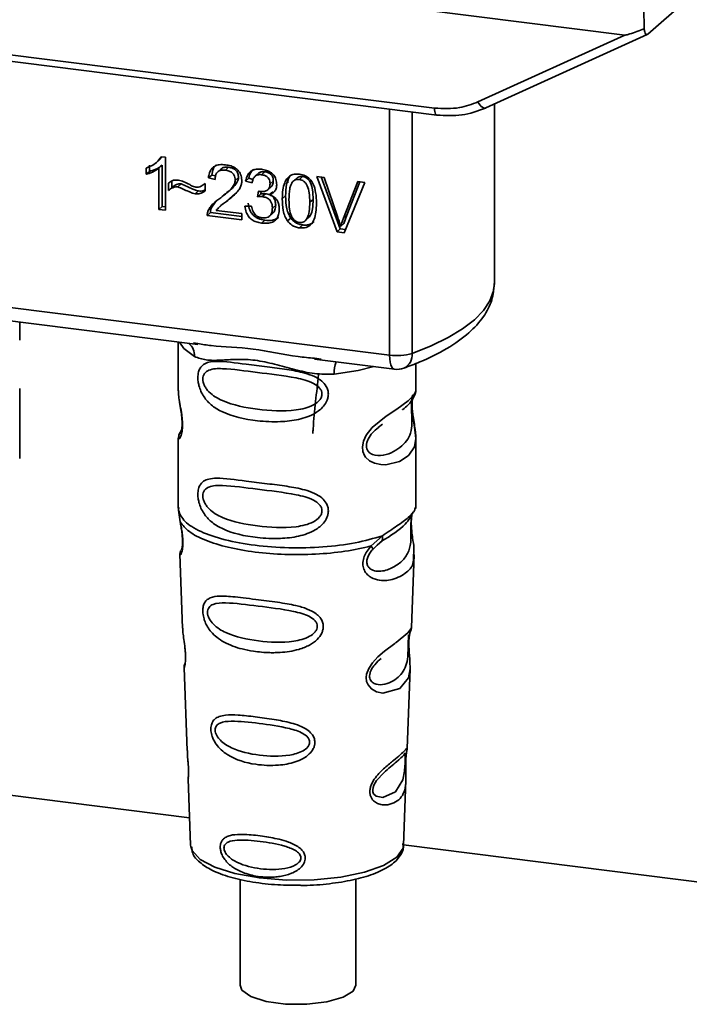
# Paper-space layout 'Blatt1' of a CAD drawing. Units: millimetres. Extents: x 0 to 5940, y 0 to 4200.
# Drawn here: x 4779 to 4806, y 1526 to 1566 of the extents above; entities that cross this region are included whole.
import ezdxf

# ---------------------------------------------------------------- set-up
doc = ezdxf.new("R2010")
doc.units = ezdxf.units.MM
doc.header["$LTSCALE"] = 10

psp = doc.layouts.new('Blatt1')

# ---------------------------------------------------------------- linework, layer by layer
at = {"color": 7, "linetype": 'Continuous', "lineweight": 35}
for p, q in [((4756.093, 1570.809), (4803.031, 1564.895)), ((4803.792, 1565.986), (4803.801, 1565.15)), ((4803.951, 1564.927), (4805.439, 1566.238)), ((4763.802, 1565.919), (4795.348, 1561.944)), ((4763.898, 1565.639), (4795.443, 1561.664)), ((4797.1, 1562.196), (4803.031, 1564.895)), ((4797.42, 1561.95), (4803.931, 1564.913)), ((4797.762, 1554.871), (4797.762, 1562.105)), ((4793.537, 1551.972), (4793.537, 1561.904)), ((4794.444, 1561.79), (4794.444, 1552.043)), ((4784.354, 1559.98), (4784.254, 1559.866)), ((4784.327, 1559.983), (4784.495, 1559.962)), ((4783.848, 1559.643), (4783.848, 1559.391)), ((4784.127, 1559.744), (4784.131, 1559.747)), ((4784.132, 1559.749), (4784.26, 1559.861)), ((4784.367, 1559.64), (4784.235, 1559.523)), ((4784.367, 1559.64), (4784.367, 1557.975)), ((4784.495, 1559.962), (4784.495, 1557.825)), ((4783.715, 1559.274), (4783.715, 1559.526)), ((4783.715, 1559.274), (4783.848, 1559.391)), ((4784.235, 1557.858), (4784.235, 1559.523)), ((4786.364, 1559.245), (4786.231, 1559.128)), ((4786.364, 1559.245), (4786.518, 1559.209)), ((4786.74, 1559.493), (4786.607, 1559.376)), ((4787.044, 1559.559), (4786.912, 1559.442)), ((4788.245, 1559.311), (4788.112, 1559.194)), ((4788.502, 1559.375), (4788.37, 1559.258)), ((4790.028, 1559.183), (4789.896, 1559.066)), ((4790.597, 1559.189), (4790.901, 1559.151)), ((4791.416, 1556.953), (4790.597, 1559.189)), ((4784.619, 1558.621), (4784.619, 1558.92)), ((4784.751, 1558.994), (4784.751, 1558.737)), ((4785.128, 1558.885), (4784.995, 1558.768)), ((4786.066, 1558.881), (4786.095, 1558.907)), ((4786.095, 1558.908), (4786.095, 1558.601)), ((4786.499, 1559.065), (4786.231, 1559.128)), ((4787.441, 1559.14), (4787.308, 1559.023)), ((4787.861, 1559.119), (4787.729, 1559.002)), ((4787.989, 1558.924), (4787.729, 1559.002)), ((4787.861, 1559.119), (4788.027, 1559.069)), ((4788.847, 1559.001), (4788.715, 1558.884)), ((4789.446, 1559.106), (4789.437, 1558.929)), ((4789.823, 1559.142), (4789.691, 1559.025)), ((4790.781, 1559.166), (4791.549, 1557.07)), ((4790.901, 1559.151), (4791.451, 1557.533)), ((4791.677, 1557.504), (4792.25, 1558.981)), ((4792.536, 1558.945), (4791.706, 1556.917)), ((4792.333, 1558.971), (4791.81, 1557.621)), ((4792.25, 1558.981), (4792.536, 1558.945)), ((4784.751, 1558.737), (4784.619, 1558.621)), ((4785.695, 1558.485), (4785.828, 1558.602)), ((4786.996, 1558.542), (4787.128, 1558.659)), ((4787.086, 1558.292), (4787.309, 1558.496)), ((4788.215, 1558.367), (4788.244, 1558.592)), ((4788.348, 1558.484), (4788.215, 1558.367)), ((4788.36, 1558.581), (4788.348, 1558.484)), ((4788.348, 1558.484), (4788.53, 1558.49)), ((4788.397, 1558.373), (4788.53, 1558.49)), ((4788.629, 1558.649), (4788.761, 1558.766)), ((4788.824, 1558.569), (4788.691, 1558.452)), ((4789.342, 1558.399), (4789.21, 1558.283)), ((4786.52, 1558.164), (4786.345, 1557.908)), ((4786.816, 1558.081), (4786.683, 1557.964)), ((4786.829, 1558.066), (4787.086, 1558.292)), ((4787.086, 1558.292), (4786.953, 1558.175)), ((4787.704, 1557.987), (4787.964, 1557.987)), ((4788.942, 1558.025), (4788.809, 1557.908)), ((4790.452, 1558.26), (4790.319, 1558.143)), ((4784.367, 1557.975), (4784.235, 1557.858)), ((4784.495, 1557.825), (4784.235, 1557.858)), ((4784.367, 1557.975), (4784.495, 1557.959)), ((4786.314, 1557.73), (4786.182, 1557.613)), ((4787.58, 1557.437), (4786.182, 1557.613)), ((4786.212, 1557.791), (4786.345, 1557.908)), ((4786.314, 1557.73), (4787.58, 1557.57)), ((4786.545, 1557.817), (4787.58, 1557.686)), ((4787.58, 1557.686), (4787.58, 1557.437)), ((4788.699, 1557.588), (4788.832, 1557.705)), ((4791.81, 1557.621), (4791.677, 1557.504)), ((4791.81, 1557.621), (4791.695, 1557.287)), ((4788.507, 1557.42), (4788.375, 1557.303)), ((4789.551, 1557.507), (4789.418, 1557.39)), ((4789.898, 1557.111), (4790.031, 1557.228)), ((4790.169, 1557.434), (4790.302, 1557.551)), ((4791.695, 1557.287), (4791.563, 1557.17)), ((4791.549, 1557.07), (4791.416, 1556.953)), ((4791.706, 1556.917), (4791.416, 1556.953)), ((4791.549, 1557.07), (4791.758, 1557.044)), ((4766.412, 1555.39), (4793.537, 1551.972)), ((4774.53, 1553.824), (4785.801, 1552.404)), ((4778.618, 1552.572), (4778.618, 1553.309)), ((4785.014, 1552.503), (4785.014, 1550.551)), ((4785.63, 1552.464), (4785.804, 1552.438)), ((4790.51, 1551.811), (4793.728, 1551.405)), ((4790.513, 1551.845), (4790.781, 1551.816)), ((4794.598, 1550.559), (4794.598, 1551.637)), ((4778.618, 1547.799), (4778.618, 1550.621)), ((4785.015, 1550.564), (4785.02, 1550.514)), ((4785.151, 1548.984), (4785.045, 1548.758)), ((4793.069, 1549.055), (4793.247, 1549.186)), ((4793.075, 1549.041), (4793.24, 1549.188)), ((4785.014, 1548.614), (4785.014, 1545.786)), ((4794.598, 1545.786), (4794.598, 1548.607)), ((4785.031, 1545.829), (4785.02, 1545.717)), ((4785.02, 1545.717), (4785.092, 1545.242)), ((4794.559, 1545.756), (4794.581, 1545.83)), ((4794.424, 1545.524), (4794.432, 1545.524)), ((4792.792, 1544.272), (4793.245, 1544.68)), ((4793.031, 1544.307), (4793.231, 1544.482)), ((4792.855, 1544.132), (4793.063, 1544.324)), ((4793.063, 1544.324), (4793.188, 1544.439)), ((4785.078, 1543.942), (4785.188, 1540.952)), ((4794.425, 1540.983), (4794.534, 1543.922)), ((4794.319, 1540.635), (4794.308, 1540.482)), ((4794.315, 1540.278), (4794.315, 1540.298)), ((4794.315, 1540.276), (4794.315, 1540.278)), ((4785.248, 1539.35), (4785.371, 1536.021)), ((4794.244, 1536.098), (4794.363, 1539.308)), ((4794.228, 1536.02), (4794.223, 1536.023)), ((4794.189, 1535.5), (4794.189, 1535.516)), ((4794.189, 1535.494), (4794.189, 1535.5)), ((4785.414, 1534.866), (4785.513, 1532.192)), ((4794.099, 1532.192), (4794.196, 1534.813)), ((4785.472, 1533.293), (4778.12, 1534.22)), ((4785.513, 1532.192), (4785.517, 1532.144)), ((4794.099, 1532.192), (4794.099, 1532.236)), ((4816.424, 1529.394), (4794.1, 1532.206)), ((4787.504, 1530.818), (4787.504, 1526.538)), ((4792.171, 1526.538), (4792.171, 1530.826))]:
    psp.add_line(p, q, dxfattribs=at)
at = {"color": 7, "linetype": 'Continuous', "lineweight": 35, "flags": 128}
for points in [[(4797.1, 1562.196), (4797.141, 1562.128), (4797.186, 1562.067), (4797.233, 1562.017), (4797.281, 1561.978), (4797.327, 1561.953), (4797.371, 1561.942), (4797.401, 1561.944)], [(4795.442, 1561.664), (4795.439, 1561.665), (4795.414, 1561.679), (4795.391, 1561.707), (4795.373, 1561.75), (4795.359, 1561.805), (4795.351, 1561.871), (4795.348, 1561.944)], [(4797.401, 1561.944), (4797.41, 1561.946), (4797.42, 1561.95)], [(4794.444, 1552.043), (4795.215, 1552.35), (4795.895, 1552.68), (4796.477, 1553.03), (4796.955, 1553.398), (4797.325, 1553.778), (4797.583, 1554.169), (4797.728, 1554.567), (4797.762, 1554.871)], [(4785.064, 1552.497), (4785.238, 1552.244), (4785.671, 1551.92)], [(4793.728, 1551.405), (4793.719, 1551.407), (4793.668, 1551.434), (4793.623, 1551.493), (4793.587, 1551.579), (4793.56, 1551.691), (4793.543, 1551.824), (4793.537, 1551.972)], [(4792.906, 1551.509), (4792.274, 1551.358), (4791.306, 1551.21)], [(4794.468, 1550.371), (4794.461, 1550.343), (4794.439, 1550.201), (4794.429, 1550.033), (4794.432, 1549.88), (4794.445, 1549.715), (4794.489, 1549.396), (4794.545, 1549.081), (4794.598, 1548.607), (4794.542, 1548.266), (4794.313, 1547.931), (4794.292, 1547.911), (4794.289, 1547.909), (4794.288, 1547.908), (4793.934, 1547.685), (4793.383, 1547.55), (4793.186, 1547.553), (4792.929, 1547.608), (4792.722, 1547.713), (4792.57, 1547.858), (4792.515, 1547.944), (4792.493, 1547.99), (4792.484, 1548.014), (4792.482, 1548.017), (4792.462, 1548.082), (4792.44, 1548.269), (4792.481, 1548.5), (4792.597, 1548.746), (4792.84, 1549.052), (4793.404, 1549.507), (4793.83, 1549.791), (4794.288, 1550.131), (4794.288, 1550.131)], [(4794.362, 1539.308), (4794.3, 1538.951), (4793.947, 1538.516), (4793.266, 1538.334), (4793.011, 1538.384), (4792.801, 1538.502), (4792.667, 1538.659), (4792.61, 1538.801), (4792.593, 1538.958), (4792.61, 1539.098), (4792.694, 1539.33), (4792.842, 1539.557), (4793.063, 1539.798), (4793.328, 1540.025), (4793.75, 1540.339), (4793.78, 1540.361), (4793.794, 1540.372), (4793.796, 1540.373), (4793.797, 1540.374), (4793.797, 1540.374), (4793.797, 1540.374), (4793.797, 1540.374), (4793.797, 1540.374), (4793.797, 1540.374), (4794.27, 1540.771), (4794.404, 1540.944), (4794.417, 1540.983)], [(4794.165, 1535.581), (4794.161, 1535.486), (4794.155, 1535.381), (4794.14, 1535.178), (4794.075, 1534.832), (4793.771, 1534.353), (4793.265, 1534.119), (4792.991, 1534.167), (4792.89, 1534.267), (4792.861, 1534.342), (4792.854, 1534.428), (4792.868, 1534.522), (4792.903, 1534.621), (4793.015, 1534.808), (4793.302, 1535.117), (4793.302, 1535.117)], [(4785.517, 1532.144), (4785.569, 1531.979), (4785.893, 1531.621), (4786.483, 1531.303), (4787.3, 1531.048), (4788.288, 1530.871), (4789.379, 1530.786), (4790.5, 1530.797), (4791.573, 1530.905), (4792.525, 1531.102), (4793.293, 1531.374), (4793.822, 1531.704), (4794.078, 1532.067), (4794.099, 1532.192)], [(4792.171, 1526.538), (4792.062, 1526.304), (4791.658, 1526.052), (4791.008, 1525.865), (4790.199, 1525.77), (4789.342, 1525.778), (4788.552, 1525.889), (4787.935, 1526.088), (4787.576, 1526.347), (4787.504, 1526.538)]]:
    psp.add_lwpolyline(points, dxfattribs=at)
at = {"color": 7, "linetype": 'Continuous', "lineweight": 35}
for centre, radius, start, end in [((4785.008, 1551.948), 0.664, 357.5584, 49.0042), ((4793.828, 1554.068), 2.116, 262.0863, 286.9126), ((4793.857, 1551.979), 0.59, 295.8437, 6.266), ((4792.38, 1551.281), 1.077, 157.0927, 183.7787), ((4793.832, 1552.232), 0.833, 262.8192, 289.8426)]:
    psp.add_arc(centre, radius, start, end, dxfattribs=at)
for points, knots in [([(4803.801, 1565.15), (4803.61, 1565.076), (4803.375, 1564.984), (4803.122, 1564.909), (4803.058, 1564.895), (4803.039, 1564.895), (4803.031, 1564.895)], [0, 0, 0, 0, 0.759745, 0.932709, 0.973735, 1, 1, 1, 1]), ([(4803.801, 1565.15), (4803.808, 1565.103), (4803.822, 1565.008), (4803.862, 1564.928), (4803.907, 1564.9), (4803.937, 1564.918), (4803.951, 1564.927)], [0, 0, 0, 0, 0.288437, 0.58078, 0.798899, 1, 1, 1, 1]), ([(4795.348, 1561.944), (4795.692, 1561.927), (4796.308, 1561.896), (4796.858, 1562.104), (4797.1, 1562.196)], [0, 0, 0, 0, 0.559553, 1, 1, 1, 1]), ([(4795.442, 1561.664), (4795.785, 1561.644), (4796.472, 1561.604), (4797.091, 1561.83), (4797.401, 1561.944)], [0, 0, 0, 0, 0.499521, 1, 1, 1, 1]), ([(4783.715, 1559.526), (4783.866, 1559.586), (4784.114, 1559.684), (4784.267, 1559.899), (4784.327, 1559.983)], [0, 0, 0, 0, 0.605036, 1, 1, 1, 1]), ([(4784.367, 1559.64), (4784.282, 1559.58), (4784.124, 1559.469), (4783.935, 1559.415), (4783.848, 1559.391)], [0, 0, 0, 0, 0.540555, 1, 1, 1, 1]), ([(4786.231, 1559.128), (4786.241, 1559.197), (4786.26, 1559.327), (4786.343, 1559.491), (4786.478, 1559.611), (4786.678, 1559.675), (4786.833, 1559.663), (4786.917, 1559.657)], [0, 0, 0, 0, 0.204649, 0.382399, 0.548961, 0.756031, 1, 1, 1, 1]), ([(4786.543, 1559.661), (4786.523, 1559.643), (4786.476, 1559.6), (4786.4, 1559.465), (4786.379, 1559.335), (4786.364, 1559.245)], [0, 0, 0, 0, 0.173947, 0.425043, 1, 1, 1, 1]), ([(4786.917, 1559.657), (4786.992, 1559.645), (4787.13, 1559.622), (4787.316, 1559.537), (4787.465, 1559.404), (4787.563, 1559.208), (4787.571, 1559.062), (4787.576, 1558.983)], [0, 0, 0, 0, 0.222306, 0.408354, 0.573454, 0.769693, 1, 1, 1, 1]), ([(4784.235, 1559.523), (4784.15, 1559.463), (4783.992, 1559.352), (4783.802, 1559.298), (4783.715, 1559.274)], [0, 0, 0, 0, 0.540555, 1, 1, 1, 1]), ([(4786.912, 1559.442), (4786.865, 1559.445), (4786.779, 1559.452), (4786.661, 1559.421), (4786.568, 1559.348), (4786.509, 1559.224), (4786.503, 1559.122), (4786.499, 1559.065)], [0, 0, 0, 0, 0.2063586, 0.3823897, 0.5459271, 0.7517287, 1, 1, 1, 1]), ([(4786.74, 1559.493), (4786.758, 1559.506), (4786.794, 1559.534), (4786.896, 1559.567), (4786.983, 1559.562), (4787.044, 1559.559)], [0, 0, 0, 0, 0.209167, 0.446391, 1, 1, 1, 1]), ([(4787.308, 1559.023), (4787.306, 1559.065), (4787.302, 1559.144), (4787.259, 1559.255), (4787.181, 1559.348), (4787.059, 1559.416), (4786.964, 1559.433), (4786.912, 1559.442)], [0, 0, 0, 0, 0.202161, 0.375301, 0.538172, 0.746469, 1, 1, 1, 1]), ([(4787.044, 1559.559), (4787.103, 1559.548), (4787.187, 1559.533), (4787.285, 1559.48), (4787.343, 1559.432), (4787.387, 1559.373), (4787.432, 1559.275), (4787.437, 1559.196), (4787.441, 1559.14)], [0, 0, 0, 0, 0.283781, 0.403397, 0.514199, 0.622773, 0.73633, 1, 1, 1, 1]), ([(4787.729, 1559.002), (4787.751, 1559.091), (4787.793, 1559.257), (4787.955, 1559.423), (4788.156, 1559.489), (4788.292, 1559.48), (4788.364, 1559.475)], [0, 0, 0, 0, 0.302172, 0.560281, 0.765896, 1, 1, 1, 1]), ([(4788.046, 1559.479), (4788.007, 1559.439), (4787.911, 1559.341), (4787.88, 1559.201), (4787.861, 1559.119)], [0, 0, 0, 0, 0.411005, 1, 1, 1, 1]), ([(4788.37, 1559.258), (4788.314, 1559.26), (4788.209, 1559.265), (4788.087, 1559.184), (4788.017, 1559.064), (4787.999, 1558.973), (4787.989, 1558.924)], [0, 0, 0, 0, 0.27459, 0.524574, 0.741582, 1, 1, 1, 1]), ([(4788.245, 1559.311), (4788.245, 1559.311), (4788.257, 1559.328), (4788.296, 1559.347), (4788.378, 1559.381), (4788.451, 1559.377), (4788.502, 1559.375)], [0, 0, 0, 0, 0.0022847, 0.2318862, 0.4681549, 1, 1, 1, 1]), ([(4788.364, 1559.475), (4788.435, 1559.463), (4788.563, 1559.441), (4788.738, 1559.362), (4788.878, 1559.238), (4788.97, 1559.056), (4788.978, 1558.919), (4788.983, 1558.845)], [0, 0, 0, 0, 0.222912, 0.409356, 0.574539, 0.770417, 1, 1, 1, 1]), ([(4788.715, 1558.884), (4788.713, 1558.922), (4788.709, 1558.992), (4788.672, 1559.091), (4788.604, 1559.175), (4788.498, 1559.235), (4788.415, 1559.25), (4788.37, 1559.258)], [0, 0, 0, 0, 0.205329, 0.380462, 0.543618, 0.750017, 1, 1, 1, 1]), ([(4788.502, 1559.375), (4788.553, 1559.366), (4788.626, 1559.353), (4788.712, 1559.305), (4788.762, 1559.263), (4788.8, 1559.21), (4788.839, 1559.123), (4788.844, 1559.051), (4788.847, 1559.001)], [0, 0, 0, 0, 0.279748, 0.394559, 0.50921, 0.615388, 0.73, 1, 1, 1, 1]), ([(4789.21, 1558.283), (4789.213, 1558.405), (4789.22, 1558.627), (4789.289, 1558.919), (4789.413, 1559.145), (4789.626, 1559.291), (4789.805, 1559.285), (4789.898, 1559.282)], [0, 0, 0, 0, 0.2536538, 0.4607708, 0.631376, 0.8092977, 1, 1, 1, 1]), ([(4789.578, 1559.262), (4789.556, 1559.24), (4789.454, 1559.136), (4789.36, 1558.835), (4789.349, 1558.557), (4789.342, 1558.399)], [0, 0, 0, 0, 0.107429, 0.492779, 1, 1, 1, 1]), ([(4790.028, 1559.183), (4789.997, 1559.184), (4789.935, 1559.187), (4789.863, 1559.171), (4789.835, 1559.144), (4789.827, 1559.137)], [0, 0, 0, 0, 0.434621, 0.84834, 1, 1, 1, 1]), ([(4789.898, 1559.282), (4789.978, 1559.265), (4790.13, 1559.235), (4790.332, 1559.083), (4790.483, 1558.844), (4790.574, 1558.507), (4790.583, 1558.252), (4790.587, 1558.109)], [0, 0, 0, 0, 0.163836, 0.314179, 0.475444, 0.706428, 1, 1, 1, 1]), ([(4790.452, 1558.26), (4790.448, 1558.388), (4790.442, 1558.61), (4790.378, 1558.874), (4790.293, 1559.027), (4790.218, 1559.108), (4790.127, 1559.163), (4790.062, 1559.176), (4790.028, 1559.183)], [0, 0, 0, 0, 0.355035, 0.618775, 0.723507, 0.816643, 0.905912, 1, 1, 1, 1]), ([(4784.619, 1558.92), (4784.682, 1558.967), (4784.799, 1559.052), (4784.951, 1559.044), (4785.02, 1559.04)], [0, 0, 0, 0, 0.545318, 1, 1, 1, 1]), ([(4784.751, 1558.737), (4784.813, 1558.784), (4784.899, 1558.848), (4785.034, 1558.888), (4785.097, 1558.886), (4785.128, 1558.885)], [0, 0, 0, 0, 0.562084, 0.787974, 1, 1, 1, 1]), ([(4785.02, 1559.04), (4785.094, 1559.02), (4785.251, 1558.979), (4785.396, 1558.898), (4785.473, 1558.856)], [0, 0, 0, 0, 0.473899, 1, 1, 1, 1]), ([(4785.128, 1558.885), (4785.287, 1558.816), (4785.493, 1558.726), (4785.726, 1558.63), (4785.801, 1558.609), (4785.828, 1558.602)], [0, 0, 0, 0, 0.686177, 0.8894, 1, 1, 1, 1]), ([(4785.473, 1558.856), (4785.525, 1558.827), (4785.605, 1558.783), (4785.692, 1558.763), (4785.723, 1558.756)], [0, 0, 0, 0, 0.642837, 1, 1, 1, 1]), ([(4785.723, 1558.756), (4785.759, 1558.754), (4785.833, 1558.752), (4785.966, 1558.798), (4786.045, 1558.865), (4786.095, 1558.908)], [0, 0, 0, 0, 0.248294, 0.513002, 1, 1, 1, 1]), ([(4786.724, 1558.33), (4786.894, 1558.456), (4787.107, 1558.616), (4787.286, 1558.877), (4787.301, 1558.979), (4787.308, 1559.023)], [0, 0, 0, 0, 0.684027, 0.861842, 1, 1, 1, 1]), ([(4787.441, 1559.14), (4787.438, 1559.115), (4787.434, 1559.063), (4787.39, 1558.952), (4787.223, 1558.717), (4787.013, 1558.562), (4786.857, 1558.447)], [0, 0, 0, 0, 0.075506, 0.161288, 0.37335, 1, 1, 1, 1]), ([(4787.576, 1558.983), (4787.571, 1558.937), (4787.561, 1558.836), (4787.488, 1558.693), (4787.307, 1558.447), (4787.106, 1558.292), (4786.953, 1558.175)], [0, 0, 0, 0, 0.126025, 0.2739, 0.450507, 1, 1, 1, 1]), ([(4788.285, 1558.584), (4788.334, 1558.58), (4788.423, 1558.572), (4788.544, 1558.593), (4788.641, 1558.648), (4788.706, 1558.75), (4788.711, 1558.837), (4788.715, 1558.884)], [0, 0, 0, 0, 0.230705, 0.422289, 0.588617, 0.779865, 1, 1, 1, 1]), ([(4788.983, 1558.845), (4788.979, 1558.794), (4788.971, 1558.694), (4788.902, 1558.577), (4788.805, 1558.497), (4788.731, 1558.467), (4788.691, 1558.452)], [0, 0, 0, 0, 0.2798578, 0.5425659, 0.7591221, 1, 1, 1, 1]), ([(4788.847, 1559.001), (4788.843, 1558.948), (4788.836, 1558.873), (4788.795, 1558.798), (4788.769, 1558.775), (4788.76, 1558.767)], [0, 0, 0, 0, 0.590845, 0.851711, 1, 1, 1, 1]), ([(4789.61, 1558.95), (4789.589, 1558.913), (4789.542, 1558.832), (4789.487, 1558.598), (4789.482, 1558.396), (4789.478, 1558.249)], [0, 0, 0, 0, 0.179656, 0.400734, 1, 1, 1, 1]), ([(4789.896, 1559.066), (4789.867, 1559.067), (4789.812, 1559.071), (4789.734, 1559.051), (4789.665, 1559.011), (4789.629, 1558.971), (4789.61, 1558.95)], [0, 0, 0, 0, 0.256131, 0.492579, 0.732161, 1, 1, 1, 1]), ([(4790.319, 1558.143), (4790.316, 1558.271), (4790.309, 1558.493), (4790.246, 1558.756), (4790.16, 1558.909), (4790.085, 1558.99), (4789.995, 1559.046), (4789.929, 1559.059), (4789.896, 1559.066)], [0, 0, 0, 0, 0.355032, 0.618427, 0.722857, 0.81598, 0.905498, 1, 1, 1, 1]), ([(4784.995, 1558.768), (4784.962, 1558.769), (4784.89, 1558.771), (4784.757, 1558.725), (4784.674, 1558.662), (4784.619, 1558.621)], [0, 0, 0, 0, 0.232412, 0.495161, 1, 1, 1, 1]), ([(4785.695, 1558.485), (4785.66, 1558.495), (4785.571, 1558.521), (4785.338, 1558.619), (4785.141, 1558.705), (4784.995, 1558.768)], [0, 0, 0, 0, 0.148329, 0.370565, 1, 1, 1, 1]), ([(4786.095, 1558.601), (4786.028, 1558.556), (4785.909, 1558.477), (4785.76, 1558.482), (4785.695, 1558.485)], [0, 0, 0, 0, 0.567539, 1, 1, 1, 1]), ([(4785.828, 1558.602), (4785.902, 1558.596), (4786, 1558.589), (4786.077, 1558.635), (4786.095, 1558.646)], [0, 0, 0, 0, 0.763108, 1, 1, 1, 1]), ([(4788.244, 1558.592), (4788.252, 1558.59), (4788.266, 1558.587), (4788.28, 1558.585), (4788.285, 1558.584)], [0, 0, 0, 0, 0.6203189, 1, 1, 1, 1]), ([(4788.53, 1558.49), (4788.591, 1558.479), (4788.679, 1558.462), (4788.781, 1558.403), (4788.841, 1558.35), (4788.887, 1558.284), (4788.933, 1558.176), (4788.938, 1558.087), (4788.942, 1558.025)], [0, 0, 0, 0, 0.274013, 0.39074, 0.500481, 0.610026, 0.726441, 1, 1, 1, 1]), ([(4788.691, 1558.452), (4788.758, 1558.423), (4788.883, 1558.368), (4789.013, 1558.217), (4789.077, 1558.048), (4789.083, 1557.938), (4789.086, 1557.879)], [0, 0, 0, 0, 0.288151, 0.544825, 0.756652, 1, 1, 1, 1]), ([(4789.342, 1558.399), (4789.349, 1558.225), (4789.359, 1557.982), (4789.448, 1557.679), (4789.518, 1557.562), (4789.551, 1557.507)], [0, 0, 0, 0, 0.572332, 0.800832, 1, 1, 1, 1]), ([(4786.212, 1557.791), (4786.237, 1557.84), (4786.292, 1557.949), (4786.463, 1558.135), (4786.62, 1558.252), (4786.724, 1558.33)], [0, 0, 0, 0, 0.216403, 0.479331, 1, 1, 1, 1]), ([(4786.953, 1558.175), (4786.852, 1558.104), (4786.703, 1557.998), (4786.583, 1557.861), (4786.545, 1557.817)], [0, 0, 0, 0, 0.678838, 1, 1, 1, 1]), ([(4788.375, 1557.303), (4788.304, 1557.315), (4788.173, 1557.338), (4787.994, 1557.424), (4787.846, 1557.559), (4787.739, 1557.754), (4787.716, 1557.905), (4787.704, 1557.987)], [0, 0, 0, 0, 0.209684, 0.39078, 0.558089, 0.762245, 1, 1, 1, 1]), ([(4787.837, 1558.103), (4787.851, 1558.012), (4787.872, 1557.88), (4787.954, 1557.723), (4788.03, 1557.627), (4788.125, 1557.548), (4788.282, 1557.462), (4788.415, 1557.437), (4788.507, 1557.42)], [0, 0, 0, 0, 0.266761, 0.383566, 0.495224, 0.607499, 0.726214, 1, 1, 1, 1]), ([(4787.964, 1557.987), (4787.981, 1557.916), (4788.013, 1557.788), (4788.116, 1557.635), (4788.244, 1557.546), (4788.331, 1557.528), (4788.376, 1557.519)], [0, 0, 0, 0, 0.328357, 0.594762, 0.78972, 1, 1, 1, 1]), ([(4788.397, 1558.373), (4788.366, 1558.375), (4788.304, 1558.379), (4788.245, 1558.371), (4788.215, 1558.367)], [0, 0, 0, 0, 0.506621, 1, 1, 1, 1]), ([(4788.809, 1557.908), (4788.807, 1557.955), (4788.803, 1558.043), (4788.76, 1558.166), (4788.679, 1558.27), (4788.552, 1558.346), (4788.452, 1558.363), (4788.397, 1558.373)], [0, 0, 0, 0, 0.209958, 0.388027, 0.551643, 0.755269, 1, 1, 1, 1]), ([(4788.942, 1558.025), (4788.938, 1557.959), (4788.933, 1557.865), (4788.883, 1557.763), (4788.853, 1557.719), (4788.832, 1557.705), (4788.832, 1557.705)], [0, 0, 0, 0, 0.543838, 0.775224, 0.992396, 1, 1, 1, 1]), ([(4789.418, 1557.39), (4789.382, 1557.452), (4789.303, 1557.586), (4789.224, 1557.891), (4789.215, 1558.127), (4789.21, 1558.283)], [0, 0, 0, 0, 0.224146, 0.486782, 1, 1, 1, 1]), ([(4789.478, 1558.249), (4789.481, 1558.122), (4789.487, 1557.9), (4789.55, 1557.637), (4789.635, 1557.484), (4789.71, 1557.403), (4789.8, 1557.347), (4789.865, 1557.334), (4789.898, 1557.328)], [0, 0, 0, 0, 0.355674, 0.619409, 0.723828, 0.816779, 0.90596, 1, 1, 1, 1]), ([(4789.898, 1557.328), (4789.932, 1557.326), (4789.997, 1557.323), (4790.087, 1557.355), (4790.161, 1557.417), (4790.246, 1557.549), (4790.309, 1557.796), (4790.316, 1558.017), (4790.319, 1558.143)], [0, 0, 0, 0, 0.093803, 0.182838, 0.275686, 0.379988, 0.6436, 1, 1, 1, 1]), ([(4790.587, 1558.109), (4790.584, 1557.987), (4790.577, 1557.764), (4790.508, 1557.473), (4790.384, 1557.247), (4790.171, 1557.102), (4789.991, 1557.108), (4789.898, 1557.111)], [0, 0, 0, 0, 0.253538, 0.460576, 0.631156, 0.809143, 1, 1, 1, 1]), ([(4790.3, 1557.553), (4790.316, 1557.575), (4790.385, 1557.67), (4790.44, 1557.915), (4790.448, 1558.134), (4790.452, 1558.26)], [0, 0, 0, 0, 0.118077, 0.493868, 1, 1, 1, 1]), ([(4786.182, 1557.613), (4786.183, 1557.648), (4786.184, 1557.71), (4786.204, 1557.766), (4786.212, 1557.791)], [0, 0, 0, 0, 0.560739, 1, 1, 1, 1]), ([(4786.314, 1557.73), (4786.315, 1557.765), (4786.317, 1557.827), (4786.336, 1557.883), (4786.345, 1557.908)], [0, 0, 0, 0, 0.5607394, 1, 1, 1, 1]), ([(4789.086, 1557.879), (4789.082, 1557.804), (4789.075, 1557.664), (4788.999, 1557.483), (4788.858, 1557.35), (4788.639, 1557.283), (4788.468, 1557.296), (4788.375, 1557.303)], [0, 0, 0, 0, 0.202756, 0.37627, 0.539193, 0.747133, 1, 1, 1, 1]), ([(4788.376, 1557.519), (4788.425, 1557.515), (4788.516, 1557.508), (4788.64, 1557.54), (4788.739, 1557.615), (4788.801, 1557.743), (4788.806, 1557.85), (4788.809, 1557.908)], [0, 0, 0, 0, 0.209014, 0.386482, 0.55, 0.754191, 1, 1, 1, 1]), ([(4788.507, 1557.42), (4788.613, 1557.412), (4788.764, 1557.401), (4788.939, 1557.455), (4789.019, 1557.495), (4789.049, 1557.528), (4789.053, 1557.533)], [0, 0, 0, 0, 0.532715, 0.75763, 0.966436, 1, 1, 1, 1]), ([(4789.898, 1557.111), (4789.844, 1557.121), (4789.741, 1557.14), (4789.566, 1557.224), (4789.474, 1557.327), (4789.418, 1557.39)], [0, 0, 0, 0, 0.297527, 0.572077, 1, 1, 1, 1]), ([(4789.551, 1557.507), (4789.581, 1557.47), (4789.641, 1557.396), (4789.756, 1557.313), (4789.888, 1557.254), (4789.981, 1557.237), (4790.031, 1557.228)], [0, 0, 0, 0, 0.246831, 0.486726, 0.727256, 1, 1, 1, 1]), ([(4790.031, 1557.228), (4790.085, 1557.224), (4790.19, 1557.217), (4790.333, 1557.253), (4790.433, 1557.304), (4790.473, 1557.352), (4790.484, 1557.364)], [0, 0, 0, 0, 0.319638, 0.612391, 0.897828, 1, 1, 1, 1]), ([(4791.451, 1557.533), (4791.475, 1557.463), (4791.515, 1557.343), (4791.549, 1557.221), (4791.563, 1557.17)], [0, 0, 0, 0, 0.5793964, 1, 1, 1, 1]), ([(4791.563, 1557.17), (4791.582, 1557.233), (4791.617, 1557.346), (4791.658, 1557.456), (4791.677, 1557.504)], [0, 0, 0, 0, 0.556662, 1, 1, 1, 1]), ([(4794.115, 1551.448), (4794.331, 1551.53), (4794.969, 1551.771), (4795.884, 1552.231), (4796.738, 1552.834), (4797.331, 1553.487), (4797.696, 1554.166), (4797.736, 1554.641), (4797.755, 1554.866)], [0, 0, 0, 0, 0.103555, 0.30523, 0.509991, 0.691144, 0.854212, 1, 1, 1, 1]), ([(4785.804, 1552.438), (4785.981, 1552.409), (4786.655, 1552.297), (4788.031, 1552.292), (4789.442, 1551.946), (4790.291, 1551.866), (4790.513, 1551.845)], [0, 0, 0, 0, 0.1308798, 0.5000175, 0.869149, 1, 1, 1, 1]), ([(4791.306, 1551.21), (4791.04, 1551.206), (4790.508, 1551.197), (4789.702, 1551.391), (4788.903, 1551.617), (4788.104, 1551.79), (4787.481, 1551.809), (4787.029, 1551.789), (4786.607, 1551.766), (4786.125, 1551.749), (4785.822, 1551.863), (4785.671, 1551.92)], [0, 0, 0, 0, 0.12455, 0.249954, 0.375378, 0.499928, 0.624498, 0.687186, 0.750025, 0.875449, 1, 1, 1, 1]), ([(4791.066, 1550.4), (4791.063, 1550.355), (4791.057, 1550.263), (4790.999, 1550.093), (4790.849, 1549.856), (4790.472, 1549.56), (4789.864, 1549.351), (4789.062, 1549.265), (4787.969, 1549.319), (4787.009, 1549.53), (4786.353, 1549.934), (4786.081, 1550.225), (4785.924, 1550.502), (4785.848, 1550.719), (4785.806, 1550.93), (4785.798, 1551.144), (4785.837, 1551.344), (4785.919, 1551.498), (4786.05, 1551.62), (4786.255, 1551.702), (4786.77, 1551.746), (4787.568, 1551.624), (4788.567, 1551.502), (4789.372, 1551.403), (4790.023, 1551.287), (4790.495, 1551.126), (4790.796, 1550.947), (4790.971, 1550.749), (4791.053, 1550.564), (4791.062, 1550.454), (4791.066, 1550.4)], [0, 0, 0, 0, 0.010201, 0.020756, 0.039226, 0.070013, 0.121443, 0.174894, 0.242728, 0.361314, 0.404184, 0.439328, 0.458912, 0.476594, 0.488781, 0.504547, 0.523557, 0.539799, 0.55772, 0.585196, 0.617386, 0.722103, 0.786619, 0.844175, 0.896553, 0.926986, 0.95317, 0.974931, 0.987752, 1, 1, 1, 1]), ([(4790.809, 1550.404), (4790.804, 1550.361), (4790.793, 1550.272), (4790.685, 1550.104), (4790.356, 1549.87), (4789.477, 1549.681), (4788.187, 1549.764), (4787.01, 1549.99), (4786.364, 1550.358), (4786.148, 1550.608), (4786.069, 1550.737), (4786.017, 1550.874), (4785.998, 1551.012), (4786.016, 1551.137), (4786.089, 1551.276), (4786.327, 1551.428), (4787.009, 1551.445), (4788.188, 1551.264), (4789.477, 1551.134), (4790.356, 1550.92), (4790.685, 1550.697), (4790.794, 1550.535), (4790.804, 1550.446), (4790.809, 1550.404)], [0, 0, 0, 0, 0.011634, 0.023932, 0.051138, 0.113547, 0.249964, 0.386378, 0.448774, 0.463369, 0.476129, 0.488517, 0.500058, 0.511545, 0.524007, 0.551227, 0.613625, 0.750035, 0.886454, 0.948843, 0.976063, 0.98857, 1, 1, 1, 1]), ([(4790.672, 1551.194), (4790.59, 1550.465), (4790.501, 1549.673), (4790.442, 1548.873), (4790.437, 1548.809)], [0, 0, 0, 0, 0.9209874, 1, 1, 1, 1]), ([(4785.024, 1550.551), (4785.021, 1550.53), (4785.008, 1550.448), (4785.041, 1550.245), (4785.091, 1549.95), (4785.148, 1549.634), (4785.177, 1549.362), (4785.186, 1549.16), (4785.177, 1548.979), (4785.148, 1548.782), (4785.091, 1548.632), (4785.04, 1548.574), (4785.005, 1548.572), (4785.019, 1548.608), (4785.022, 1548.614)], [0, 0, 0, 0, 0.038522, 0.150739, 0.269455, 0.384595, 0.443191, 0.499906, 0.557331, 0.615323, 0.730747, 0.846167, 0.973349, 1, 1, 1, 1]), ([(4794.288, 1550.131), (4794.39, 1550.234), (4794.567, 1550.415), (4794.587, 1550.516), (4794.595, 1550.559)], [0, 0, 0, 0, 0.570173, 1, 1, 1, 1]), ([(4794.531, 1550.313), (4794.551, 1550.355), (4794.59, 1550.438), (4794.595, 1550.52), (4794.598, 1550.561)], [0, 0, 0, 0, 0.505357, 1, 1, 1, 1]), ([(4785.054, 1550.175), (4785.057, 1550.137), (4785.067, 1550.015), (4785.11, 1549.801), (4785.144, 1549.566), (4785.163, 1549.383), (4785.171, 1549.202), (4785.164, 1549.044), (4785.146, 1548.923), (4785.117, 1548.819), (4785.09, 1548.794), (4785.112, 1548.852), (4785.123, 1548.882)], [0, 0, 0, 0, 0.064693, 0.209498, 0.281098, 0.351339, 0.420442, 0.490536, 0.563967, 0.641999, 0.812399, 1, 1, 1, 1]), ([(4794.435, 1550.238), (4794.432, 1550.213), (4794.427, 1550.176), (4794.418, 1550.044), (4794.416, 1549.922), (4794.418, 1549.781), (4794.424, 1549.638), (4794.431, 1549.497), (4794.442, 1549.216), (4794.407, 1548.746), (4794.089, 1548.295), (4793.474, 1547.925), (4792.922, 1547.899), (4792.69, 1548.048), (4792.614, 1548.189), (4792.594, 1548.314), (4792.614, 1548.452), (4792.689, 1548.64), (4792.855, 1548.868), (4792.997, 1548.98), (4793.075, 1549.041)], [0, 0, 0, 0, 0.042832, 0.062184, 0.0805, 0.098434, 0.11816, 0.138261, 0.161212, 0.259384, 0.474086, 0.688768, 0.786989, 0.829812, 0.849169, 0.867482, 0.885443, 0.905153, 0.947983, 1, 1, 1, 1]), ([(4794.052, 1549.768), (4794.058, 1549.773), (4794.228, 1549.893), (4794.446, 1550.131), (4794.523, 1550.307), (4794.561, 1550.395)], [0, 0, 0, 0, 0.019983, 0.510283, 1, 1, 1, 1]), ([(4794.598, 1548.604), (4794.587, 1548.762), (4794.57, 1549.002), (4794.503, 1549.366), (4794.468, 1549.602), (4794.449, 1549.786), (4794.441, 1549.966), (4794.448, 1550.126), (4794.46, 1550.198), (4794.466, 1550.235)], [0, 0, 0, 0, 0.359943, 0.545567, 0.637364, 0.727433, 0.816019, 0.905853, 1, 1, 1, 1]), ([(4785.076, 1548.839), (4785.058, 1548.801), (4785.022, 1548.725), (4785.017, 1548.646), (4785.014, 1548.608)], [0, 0, 0, 0, 0.507902, 1, 1, 1, 1]), ([(4791.066, 1545.686), (4791.063, 1545.641), (4791.057, 1545.549), (4790.999, 1545.379), (4790.849, 1545.142), (4790.472, 1544.846), (4789.864, 1544.637), (4789.062, 1544.551), (4787.969, 1544.605), (4787.009, 1544.816), (4786.353, 1545.22), (4786.081, 1545.511), (4785.924, 1545.788), (4785.848, 1546.005), (4785.806, 1546.216), (4785.798, 1546.43), (4785.837, 1546.63), (4785.919, 1546.784), (4786.05, 1546.906), (4786.255, 1546.988), (4786.77, 1547.032), (4787.568, 1546.909), (4788.567, 1546.788), (4789.372, 1546.689), (4790.023, 1546.573), (4790.495, 1546.412), (4790.796, 1546.233), (4790.971, 1546.035), (4791.053, 1545.849), (4791.062, 1545.74), (4791.066, 1545.686)], [0, 0, 0, 0, 0.010201, 0.020756, 0.039226, 0.070013, 0.121443, 0.174894, 0.242728, 0.361314, 0.404184, 0.439328, 0.458912, 0.476594, 0.488781, 0.504547, 0.523557, 0.539799, 0.55772, 0.585196, 0.617386, 0.722103, 0.786619, 0.844175, 0.896553, 0.926986, 0.95317, 0.974931, 0.987752, 1, 1, 1, 1]), ([(4790.809, 1545.69), (4790.804, 1545.647), (4790.793, 1545.558), (4790.685, 1545.39), (4790.356, 1545.156), (4789.477, 1544.967), (4788.187, 1545.05), (4787.01, 1545.276), (4786.364, 1545.644), (4786.148, 1545.893), (4786.069, 1546.023), (4786.017, 1546.16), (4785.998, 1546.298), (4786.016, 1546.423), (4786.089, 1546.562), (4786.327, 1546.714), (4787.009, 1546.731), (4788.188, 1546.55), (4789.477, 1546.42), (4790.356, 1546.206), (4790.685, 1545.983), (4790.794, 1545.821), (4790.804, 1545.732), (4790.809, 1545.69)], [0, 0, 0, 0, 0.011634, 0.0239322, 0.0511377, 0.1135471, 0.2499637, 0.3863785, 0.4487743, 0.4633691, 0.4761294, 0.4885166, 0.5000581, 0.511545, 0.5240072, 0.5512273, 0.613625, 0.7500353, 0.8864541, 0.9488432, 0.9760625, 0.9885697, 1, 1, 1, 1]), ([(4793.245, 1544.681), (4793.452, 1544.82), (4793.878, 1545.107), (4794.312, 1545.412), (4794.543, 1545.673), (4794.556, 1545.741), (4794.559, 1545.756)], [0, 0, 0, 0, 0.293459, 0.601684, 0.911581, 1, 1, 1, 1]), ([(4794.432, 1545.524), (4794.429, 1545.508), (4794.424, 1545.479), (4794.413, 1545.396), (4794.405, 1545.311), (4794.401, 1545.237), (4794.398, 1545.156), (4794.396, 1545.042), (4794.398, 1544.891), (4794.4, 1544.66), (4794.39, 1544.304), (4794.285, 1543.947), (4794.008, 1543.608), (4793.596, 1543.34), (4793.156, 1543.216), (4792.838, 1543.282), (4792.698, 1543.391), (4792.639, 1543.492), (4792.618, 1543.587), (4792.617, 1543.664), (4792.63, 1543.745), (4792.665, 1543.854), (4792.739, 1543.994), (4792.814, 1544.084), (4792.855, 1544.132)], [0, 0, 0, 0, 0.029774, 0.055062, 0.067597, 0.079561, 0.091462, 0.103816, 0.128701, 0.157943, 0.22018, 0.356935, 0.500003, 0.643079, 0.779826, 0.842066, 0.871293, 0.896176, 0.908537, 0.920441, 0.932405, 0.944938, 0.970237, 1, 1, 1, 1]), ([(4793.214, 1544.46), (4793.58, 1544.688), (4794.191, 1545.069), (4794.405, 1545.481), (4794.491, 1545.646)], [0, 0, 0, 0, 0.599919, 1, 1, 1, 1]), ([(4794.435, 1545.516), (4794.427, 1545.456), (4794.41, 1545.33), (4794.411, 1545.088), (4794.432, 1544.835), (4794.473, 1544.517), (4794.535, 1544.176), (4794.516, 1544.006), (4794.506, 1543.923)], [0, 0, 0, 0, 0.109901, 0.23291, 0.353178, 0.486034, 0.748404, 1, 1, 1, 1]), ([(4785.092, 1545.242), (4785.107, 1545.165), (4785.136, 1545.019), (4785.177, 1544.769), (4785.202, 1544.519), (4785.201, 1544.295), (4785.18, 1544.118), (4785.139, 1543.961), (4785.083, 1543.879), (4785.094, 1543.924), (4785.098, 1543.943)], [0, 0, 0, 0, 0.110949, 0.210935, 0.312894, 0.414426, 0.513845, 0.623647, 0.840498, 1, 1, 1, 1]), ([(4785.098, 1545.183), (4785.11, 1545.117), (4785.134, 1544.988), (4785.167, 1544.77), (4785.184, 1544.587), (4785.188, 1544.458), (4785.186, 1544.343), (4785.174, 1544.23), (4785.149, 1544.125), (4785.142, 1544.122), (4785.137, 1544.12)], [0, 0, 0, 0, 0.137313, 0.26685, 0.390454, 0.451536, 0.512942, 0.638282, 0.769675, 1, 1, 1, 1]), ([(4793.245, 1544.681), (4793.25, 1544.654), (4793.261, 1544.6), (4793.254, 1544.53), (4793.231, 1544.473), (4793.203, 1544.45), (4793.188, 1544.439)], [0, 0, 0, 0, 0.246335, 0.499993, 0.753655, 1, 1, 1, 1]), ([(4785.119, 1544.09), (4785.106, 1544.061), (4785.082, 1544.002), (4785.08, 1543.944), (4785.079, 1543.914)], [0, 0, 0, 0, 0.489373, 1, 1, 1, 1]), ([(4794.506, 1543.923), (4794.507, 1543.82), (4794.511, 1543.507), (4794.245, 1543.189), (4793.731, 1542.896), (4793.14, 1542.848), (4792.755, 1542.999), (4792.565, 1543.188), (4792.472, 1543.379), (4792.449, 1543.606), (4792.506, 1543.846), (4792.626, 1544.076), (4792.735, 1544.204), (4792.792, 1544.272)], [0, 0, 0, 0, 0.093081, 0.28233, 0.494443, 0.651009, 0.741042, 0.786562, 0.827866, 0.870084, 0.91244, 0.9539, 1, 1, 1, 1]), ([(4792.792, 1544.272), (4792.803, 1544.257), (4792.826, 1544.226), (4792.847, 1544.187), (4792.858, 1544.154), (4792.856, 1544.14), (4792.855, 1544.133)], [0, 0, 0, 0, 0.247773, 0.499989, 0.752211, 1, 1, 1, 1]), ([(4790.861, 1541.023), (4790.858, 1540.978), (4790.852, 1540.886), (4790.783, 1540.7), (4790.612, 1540.469), (4790.356, 1540.29), (4790.099, 1540.17), (4789.712, 1540.038), (4789.309, 1539.979), (4788.92, 1539.963), (4788.555, 1539.964), (4788.103, 1540.004), (4787.475, 1540.128), (4786.975, 1540.306), (4786.576, 1540.565), (4786.354, 1540.777), (4786.197, 1540.992), (4786.105, 1541.173), (4786.053, 1541.322), (4786.023, 1541.441), (4786.002, 1541.57), (4786, 1541.692), (4786.012, 1541.796), (4786.039, 1541.909), (4786.101, 1542.032), (4786.267, 1542.184), (4786.618, 1542.267), (4787.114, 1542.235), (4787.647, 1542.175), (4788.245, 1542.098), (4788.848, 1542.025), (4789.391, 1541.941), (4789.796, 1541.862), (4790.2, 1541.749), (4790.505, 1541.594), (4790.67, 1541.455), (4790.764, 1541.344), (4790.843, 1541.202), (4790.855, 1541.082), (4790.861, 1541.023)], [0, 0, 0, 0, 0.011162, 0.022755, 0.047507, 0.077604, 0.094659, 0.113319, 0.172802, 0.188755, 0.205542, 0.259762, 0.298644, 0.366846, 0.398758, 0.426439, 0.446999, 0.465363, 0.474645, 0.483599, 0.493714, 0.505416, 0.513577, 0.521915, 0.53935, 0.558746, 0.605894, 0.668612, 0.70689, 0.749958, 0.820438, 0.850609, 0.877513, 0.916192, 0.948444, 0.959451, 0.969763, 0.985287, 1, 1, 1, 1]), ([(4790.62, 1541.028), (4790.615, 1540.99), (4790.605, 1540.909), (4790.508, 1540.756), (4790.211, 1540.538), (4789.41, 1540.346), (4788.225, 1540.405), (4787.137, 1540.633), (4786.502, 1541.007), (4786.278, 1541.292), (4786.207, 1541.466), (4786.188, 1541.591), (4786.203, 1541.704), (4786.268, 1541.831), (4786.488, 1541.969), (4787.122, 1541.993), (4788.211, 1541.839), (4789.396, 1541.707), (4790.203, 1541.501), (4790.506, 1541.295), (4790.605, 1541.147), (4790.615, 1541.067), (4790.62, 1541.028)], [0, 0, 0, 0, 0.01142, 0.023977, 0.051231, 0.113616, 0.250015, 0.386383, 0.448718, 0.475921, 0.488457, 0.49987, 0.511362, 0.523807, 0.551046, 0.613547, 0.75002, 0.886492, 0.948929, 0.976102, 0.988558, 1, 1, 1, 1]), ([(4785.192, 1540.953), (4785.193, 1540.913), (4785.195, 1540.804), (4785.227, 1540.573), (4785.268, 1540.3), (4785.294, 1540.061), (4785.306, 1539.887), (4785.308, 1539.729), (4785.297, 1539.552), (4785.272, 1539.414), (4785.25, 1539.347), (4785.251, 1539.349), (4785.252, 1539.35)], [0, 0, 0, 0, 0.077126, 0.213904, 0.356938, 0.428212, 0.495577, 0.563253, 0.634092, 0.776688, 0.913831, 1, 1, 1, 1]), ([(4794.375, 1540.808), (4794.389, 1540.839), (4794.417, 1540.901), (4794.422, 1540.964), (4794.425, 1540.995)], [0, 0, 0, 0, 0.506372, 1, 1, 1, 1]), ([(4794.304, 1540.683), (4794.303, 1540.66), (4794.302, 1540.625), (4794.294, 1540.513), (4794.29, 1540.44), (4794.289, 1540.405)], [0, 0, 0, 0, 0.5321308, 0.7764774, 1, 1, 1, 1]), ([(4794.315, 1540.298), (4794.314, 1540.304), (4794.313, 1540.361), (4794.315, 1540.469), (4794.326, 1540.602), (4794.342, 1540.709), (4794.365, 1540.805), (4794.384, 1540.842), (4794.38, 1540.829), (4794.379, 1540.828)], [0, 0, 0, 0, 0.017269, 0.15759, 0.301367, 0.453086, 0.614638, 0.968192, 1, 1, 1, 1]), ([(4794.289, 1540.405), (4794.288, 1540.367), (4794.285, 1540.288), (4794.281, 1540.115), (4794.274, 1539.818), (4794.21, 1539.364), (4793.924, 1538.949), (4793.408, 1538.659), (4792.967, 1538.667), (4792.79, 1538.803), (4792.736, 1538.925), (4792.725, 1539.031), (4792.745, 1539.148), (4792.81, 1539.31), (4792.971, 1539.537), (4793.111, 1539.656), (4793.199, 1539.73)], [0, 0, 0, 0, 0.019213, 0.040226, 0.085929, 0.190553, 0.419318, 0.648042, 0.752608, 0.798243, 0.819277, 0.838411, 0.857635, 0.878552, 0.92423, 1, 1, 1, 1]), ([(4794.363, 1539.305), (4794.361, 1539.443), (4794.358, 1539.655), (4794.33, 1539.964), (4794.318, 1540.15), (4794.316, 1540.238), (4794.315, 1540.276)], [0, 0, 0, 0, 0.502614, 0.768601, 0.902299, 1, 1, 1, 1]), ([(4785.28, 1539.515), (4785.27, 1539.486), (4785.249, 1539.429), (4785.249, 1539.371), (4785.248, 1539.342)], [0, 0, 0, 0, 0.507555, 1, 1, 1, 1]), ([(4790.523, 1536.346), (4790.52, 1536.304), (4790.514, 1536.217), (4790.448, 1536.05), (4790.3, 1535.86), (4790.044, 1535.678), (4789.627, 1535.502), (4788.968, 1535.389), (4788.01, 1535.434), (4787.229, 1535.666), (4786.748, 1536.025), (4786.546, 1536.252), (4786.435, 1536.447), (4786.364, 1536.632), (4786.328, 1536.784), (4786.326, 1536.98), (4786.372, 1537.156), (4786.489, 1537.302), (4786.671, 1537.4), (4786.976, 1537.459), (4787.452, 1537.451), (4788.114, 1537.379), (4788.846, 1537.28), (4789.565, 1537.141), (4790.102, 1536.951), (4790.387, 1536.71), (4790.502, 1536.53), (4790.517, 1536.406), (4790.523, 1536.346)], [0, 0, 0, 0, 0.0122831, 0.0250364, 0.0499235, 0.0777967, 0.1100796, 0.1725687, 0.2584753, 0.3772751, 0.4108323, 0.4397241, 0.4655341, 0.471989, 0.4932706, 0.5069115, 0.5284315, 0.5524711, 0.5807429, 0.6137746, 0.6717696, 0.7416928, 0.8131929, 0.8767137, 0.9390329, 0.9639588, 0.9825499, 1, 1, 1, 1]), ([(4790.31, 1536.353), (4790.306, 1536.32), (4790.298, 1536.251), (4790.216, 1536.12), (4789.965, 1535.932), (4789.285, 1535.756), (4788.27, 1535.792), (4787.331, 1536.003), (4786.775, 1536.335), (4786.578, 1536.58), (4786.515, 1536.729), (4786.498, 1536.836), (4786.511, 1536.934), (4786.569, 1537.046), (4786.763, 1537.175), (4787.316, 1537.223), (4788.257, 1537.112), (4789.272, 1536.977), (4789.958, 1536.772), (4790.214, 1536.585), (4790.298, 1536.455), (4790.306, 1536.386), (4790.31, 1536.353)], [0, 0, 0, 0, 0.011405, 0.023957, 0.051203, 0.1136, 0.249995, 0.386365, 0.448723, 0.475925, 0.488442, 0.499882, 0.51137, 0.523815, 0.551049, 0.613552, 0.750025, 0.886476, 0.948921, 0.976102, 0.988566, 1, 1, 1, 1]), ([(4785.379, 1536.021), (4785.379, 1535.974), (4785.377, 1535.858), (4785.401, 1535.639), (4785.417, 1535.439), (4785.425, 1535.293), (4785.427, 1535.16), (4785.425, 1535.011), (4785.414, 1534.884), (4785.42, 1534.871), (4785.422, 1534.866)], [0, 0, 0, 0, 0.129381, 0.314941, 0.407297, 0.494911, 0.582607, 0.674732, 0.859808, 1, 1, 1, 1]), ([(4794.188, 1535.647), (4794.187, 1535.601), (4794.185, 1535.505), (4794.187, 1535.302), (4794.2, 1534.959), (4794.196, 1534.583), (4794.103, 1534.258), (4793.918, 1534.015), (4793.643, 1533.853), (4793.348, 1533.801), (4793.097, 1533.847), (4792.919, 1533.942), (4792.799, 1534.081), (4792.747, 1534.239), (4792.736, 1534.374), (4792.758, 1534.516), (4792.824, 1534.708), (4793.018, 1535.017), (4793.356, 1535.338), (4793.707, 1535.621), (4793.983, 1535.849), (4794.165, 1536.023), (4794.239, 1536.118), (4794.242, 1536.103), (4794.243, 1536.098)], [0, 0, 0, 0, 0.015771, 0.032297, 0.065543, 0.134434, 0.204922, 0.275788, 0.346652, 0.417146, 0.454175, 0.486363, 0.519585, 0.536139, 0.551869, 0.567916, 0.584201, 0.617532, 0.68652, 0.756962, 0.827727, 0.89849, 0.968949, 1, 1, 1, 1]), ([(4793.302, 1535.117), (4793.491, 1535.279), (4793.868, 1535.605), (4794.031, 1535.756), (4794.112, 1535.831)], [0, 0, 0, 0, 0.500004, 1, 1, 1, 1]), ([(4794.169, 1535.922), (4794.157, 1535.9), (4794.133, 1535.856), (4794.097, 1535.821), (4794.079, 1535.804)], [0, 0, 0, 0, 0.508586, 1, 1, 1, 1]), ([(4794.112, 1535.831), (4794.134, 1535.845), (4794.166, 1535.864), (4794.17, 1535.767), (4794.168, 1535.672), (4794.166, 1535.611), (4794.165, 1535.581)], [0, 0, 0, 0, 0.550036, 0.789419, 0.899182, 1, 1, 1, 1]), ([(4794.209, 1535.897), (4794.208, 1535.893), (4794.204, 1535.867), (4794.195, 1535.78), (4794.191, 1535.691), (4794.188, 1535.647)], [0, 0, 0, 0, 0.0667779, 0.536908, 1, 1, 1, 1]), ([(4794.189, 1535.516), (4794.189, 1535.53), (4794.189, 1535.585), (4794.193, 1535.678), (4794.201, 1535.784), (4794.209, 1535.857), (4794.213, 1535.885), (4794.214, 1535.893)], [0, 0, 0, 0, 0.087058, 0.340596, 0.607662, 0.893501, 1, 1, 1, 1]), ([(4794.214, 1535.893), (4794.217, 1535.909), (4794.227, 1535.979), (4794.231, 1536), (4794.234, 1536.016)], [0, 0, 0, 0, 0.227619, 1, 1, 1, 1]), ([(4794.215, 1535.966), (4794.223, 1535.988), (4794.239, 1536.032), (4794.242, 1536.078), (4794.244, 1536.101)], [0, 0, 0, 0, 0.504867, 1, 1, 1, 1]), ([(4794.196, 1534.794), (4794.196, 1534.898), (4794.198, 1535.063), (4794.19, 1535.29), (4794.188, 1535.42), (4794.189, 1535.476), (4794.189, 1535.494)], [0, 0, 0, 0, 0.4958534, 0.7804018, 0.9296682, 1, 1, 1, 1]), ([(4790.135, 1531.675), (4790.133, 1531.641), (4790.129, 1531.573), (4790.082, 1531.447), (4789.979, 1531.304), (4789.801, 1531.162), (4789.514, 1531.018), (4789.197, 1530.939), (4788.713, 1530.887), (4788.163, 1530.919), (4787.608, 1531.076), (4787.188, 1531.304), (4786.931, 1531.538), (4786.781, 1531.784), (4786.72, 1531.958), (4786.702, 1532.096), (4786.71, 1532.209), (4786.741, 1532.321), (4786.814, 1532.436), (4786.944, 1532.531), (4787.165, 1532.609), (4787.425, 1532.631), (4787.849, 1532.625), (4788.376, 1532.57), (4788.984, 1532.463), (4789.488, 1532.319), (4789.826, 1532.163), (4790.03, 1531.971), (4790.119, 1531.822), (4790.13, 1531.723), (4790.135, 1531.675)], [0, 0, 0, 0, 0.0119195, 0.0241896, 0.0464156, 0.0717854, 0.1005679, 0.1544933, 0.1807507, 0.2665045, 0.3434218, 0.3869093, 0.4398769, 0.4647778, 0.482871, 0.4999428, 0.5118365, 0.5241542, 0.546427, 0.5717719, 0.6006897, 0.6546776, 0.6808817, 0.7664883, 0.8435532, 0.8869403, 0.9398798, 0.964838, 0.9829469, 1, 1, 1, 1]), ([(4789.956, 1531.683), (4789.953, 1531.656), (4789.947, 1531.6), (4789.882, 1531.494), (4789.682, 1531.342), (4789.137, 1531.191), (4788.316, 1531.211), (4787.545, 1531.392), (4787.085, 1531.67), (4786.919, 1531.869), (4786.867, 1531.989), (4786.852, 1532.077), (4786.864, 1532.156), (4786.913, 1532.25), (4787.075, 1532.363), (4787.533, 1532.427), (4788.303, 1532.355), (4789.125, 1532.226), (4789.676, 1532.035), (4789.88, 1531.875), (4789.946, 1531.767), (4789.953, 1531.71), (4789.956, 1531.683)], [0, 0, 0, 0, 0.011436, 0.023951, 0.051239, 0.113625, 0.249998, 0.386383, 0.448722, 0.47595, 0.488486, 0.499924, 0.51137, 0.523851, 0.551102, 0.613577, 0.750015, 0.886441, 0.948898, 0.976093, 0.988554, 1, 1, 1, 1]), ([(4789.928, 1530.573), (4789.978, 1530.572), (4790.376, 1530.562), (4791.121, 1530.629), (4792.083, 1530.779), (4792.911, 1531.018), (4793.544, 1531.324), (4793.929, 1531.677), (4794.126, 1532.026), (4794.08, 1532.215), (4794.069, 1532.261)], [0, 0, 0, 0, 0.022971, 0.184925, 0.347306, 0.510965, 0.677547, 0.829679, 0.958651, 1, 1, 1, 1]), ([(4785.554, 1532.124), (4785.561, 1532.035), (4785.58, 1531.796), (4785.878, 1531.48), (4786.361, 1531.162), (4787.087, 1530.891), (4788.001, 1530.692), (4788.971, 1530.577), (4789.627, 1530.575), (4789.928, 1530.573)], [0, 0, 0, 0, 0.078524, 0.210268, 0.360604, 0.529871, 0.696256, 0.86017, 1, 1, 1, 1])]:
    psp.add_open_spline(points, degree=3, knots=knots, dxfattribs=at)
for points in [[(4785.02, 1545.717), (4785.081, 1545.563), (4785.203, 1545.255), (4785.88, 1544.841), (4786.857, 1544.505), (4788.088, 1544.278), (4789.462, 1544.177), (4790.861, 1544.213), (4792.191, 1544.375), (4792.893, 1544.579), (4793.245, 1544.681)], [(4785.092, 1545.242), (4785.194, 1545.108), (4785.399, 1544.841), (4786.083, 1544.489), (4786.992, 1544.206), (4788.095, 1544.01), (4789.311, 1543.913), (4790.556, 1543.926), (4791.766, 1544.038), (4792.45, 1544.194), (4792.792, 1544.272)]]:
    psp.add_open_spline(points, degree=3, dxfattribs=at)

doc.saveas('drawing.dxf')
